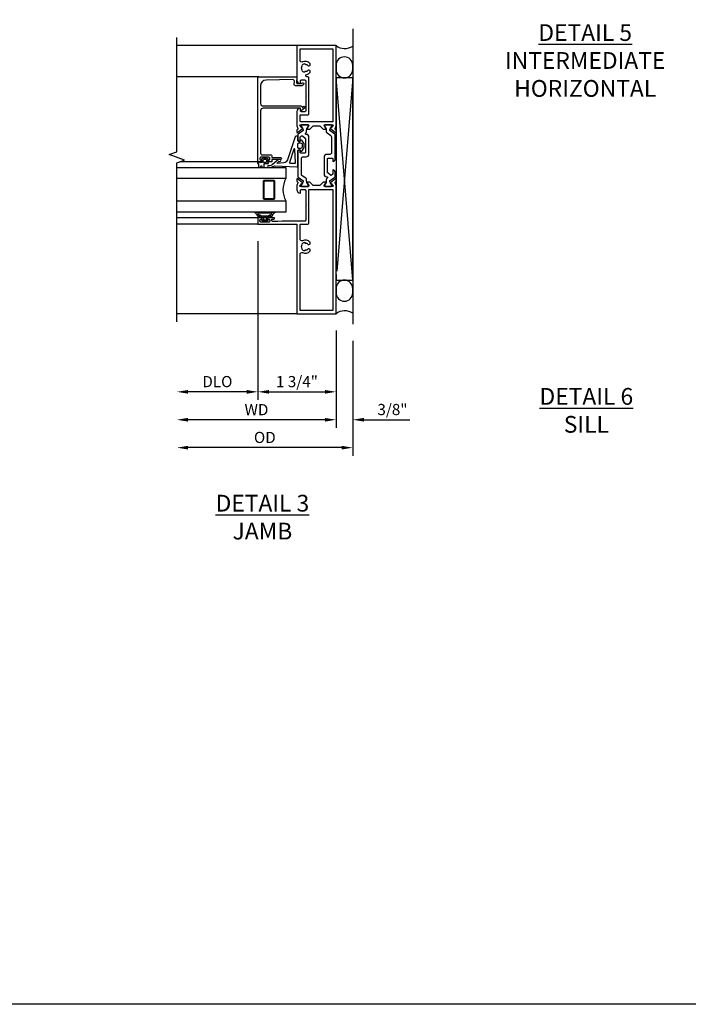
# Model space of a CAD drawing. Extents: x 0 to 122, y 0 to 79.
# Drawn here: x 18 to 33, y 0 to 22 of the extents above; entities that cross this region are included whole.
import ezdxf

# ---------------------------------------------------------------- set-up
doc = ezdxf.new("R2010")
doc.units = 0
doc.header["$MEASUREMENT"] = 0
doc.layers.get('0').update_dxf_attribs({"color": 4, "linetype": 'CONTINUOUS'})
doc.layers.get('Defpoints').update_dxf_attribs({"linetype": 'CONTINUOUS'})
for name, color, linetype in [('DIME', 2, 'CONTINUOUS'), ('FORMAT', 7, 'CONTINUOUS'), ('Text', 3, 'CONTINUOUS')]:
    doc.layers.add(name, color=color, linetype=linetype)
doc.styles.get("Standard").update_dxf_attribs({"font": 'arial.ttf'})
doc.dimstyles.new('EXT_ON-OFF', dxfattribs={"dimscale": 2, "dimtxt": 0.125, "dimasz": 0.125, "dimexe": 0.09, "dimexo": 0.1875, "dimgap": 0.05, "dimtad": 3, "dimdec": 5, "dimzin": 3, "dimdsep": 46, "dimlunit": 5, "dimtxsty": 'STANDARD', "dimcen": 0, "dimse2": 1, "dimazin": 0, "dimtfac": 1, "dimtdec": 4, "dimtofl": 0, "dimtmove": 0, "dimatfit": 0, "dimfxl": 1, "dimfrac": 2, "dimtolj": 1, "dimtzin": 3, "dimarcsym": 0})
doc.dimstyles.new('EXT_ON-ON', dxfattribs={"dimscale": 2, "dimtxt": 0.125, "dimasz": 0.125, "dimexe": 0.09, "dimexo": 0.1875, "dimgap": 0.05, "dimtad": 3, "dimdec": 5, "dimzin": 3, "dimdsep": 46, "dimlunit": 5, "dimtxsty": 'STANDARD', "dimcen": 0, "dimazin": 0, "dimtfac": 1, "dimtdec": 4, "dimtofl": 0, "dimtmove": 0, "dimatfit": 0, "dimfxl": 1, "dimfrac": 2, "dimtolj": 1, "dimtzin": 3, "dimarcsym": 0})

# ---------------------------------------------------------------- blocks, each defined once
blk = doc.blocks.new('*D35')
at = {"layer": 'Defpoints', "color": 0}
for p in [(21.093, 15.281), (25.031, 15.226), (21.093, 12.461)]:
    blk.add_point(p, dxfattribs=at)
at = {"layer": 'DIME', "color": 0, "lineweight": -2}
for p, q in [((25.031, 14.851), (25.031, 12.281)), ((24.781, 12.461), (21.343, 12.461))]:
    blk.add_line(p, q, dxfattribs=at)
at = {"layer": 'DIME', "color": 0}
for points in [[(21.343, 12.502), (21.343, 12.419), (21.093, 12.461)], [(24.781, 12.502), (24.781, 12.419), (25.031, 12.461)]]:
    blk.add_solid(points, dxfattribs=at)
at = {"layer": 'DIME', "color": 0, "insert": (23.062, 12.69), "char_height": 0.25, "attachment_point": 5}
blk.add_mtext('\\A1;{OD}', dxfattribs=at)
blk = doc.blocks.new('*D36')
at = {"layer": 'Defpoints', "color": 0}
for p in [(24.656, 15.461), (25.031, 15.226), (25.031, 13.086)]:
    blk.add_point(p, dxfattribs=at)
at = {"layer": 'DIME', "color": 0, "lineweight": -2}
for p, q in [((24.656, 15.086), (24.656, 12.906)), ((25.031, 14.851), (25.031, 12.906)), ((24.406, 13.086), (24.156, 13.086)), ((25.281, 13.086), (26.309, 13.086))]:
    blk.add_line(p, q, dxfattribs=at)
at = {"layer": 'DIME', "color": 0}
for points in [[(24.406, 13.127), (24.406, 13.044), (24.656, 13.086)], [(25.281, 13.127), (25.281, 13.044), (25.031, 13.086)]]:
    blk.add_solid(points, dxfattribs=at)
at = {"layer": 'DIME', "color": 0, "insert": (25.92, 13.315), "char_height": 0.25, "attachment_point": 5}
blk.add_mtext('\\A1;3/8"', dxfattribs=at)
blk = doc.blocks.new('*D37')
at = {"layer": 'Defpoints', "color": 0}
for p in [(24.656, 15.461), (21.093, 15.281), (21.093, 13.086)]:
    blk.add_point(p, dxfattribs=at)
at = {"layer": 'DIME', "color": 0, "lineweight": -2}
for p, q in [((24.656, 15.086), (24.656, 12.906)), ((24.406, 13.086), (21.343, 13.086))]:
    blk.add_line(p, q, dxfattribs=at)
at = {"layer": 'DIME', "color": 0}
for points in [[(21.343, 13.127), (21.343, 13.044), (21.093, 13.086)], [(24.406, 13.127), (24.406, 13.044), (24.656, 13.086)]]:
    blk.add_solid(points, dxfattribs=at)
at = {"layer": 'DIME', "color": 0, "insert": (22.875, 13.311), "char_height": 0.25, "attachment_point": 5}
blk.add_mtext('\\A1;WD', dxfattribs=at)
blk = doc.blocks.new('*D38')
at = {"layer": 'Defpoints', "color": 0}
for p in [(22.906, 17.461), (21.093, 15.281), (21.093, 13.711)]:
    blk.add_point(p, dxfattribs=at)
at = {"layer": 'DIME', "color": 0, "lineweight": -2}
for p, q in [((22.906, 17.086), (22.906, 13.531)), ((22.656, 13.711), (21.343, 13.711))]:
    blk.add_line(p, q, dxfattribs=at)
at = {"layer": 'DIME', "color": 0}
for points in [[(21.343, 13.752), (21.343, 13.669), (21.093, 13.711)], [(22.656, 13.752), (22.656, 13.669), (22.906, 13.711)]]:
    blk.add_solid(points, dxfattribs=at)
at = {"layer": 'DIME', "color": 0, "insert": (22, 13.94), "char_height": 0.25, "attachment_point": 5}
blk.add_mtext('\\A1;DLO', dxfattribs=at)
blk = doc.blocks.new('*D39')
at = {"layer": 'Defpoints', "color": 0}
for p in [(22.906, 17.461), (24.656, 15.461), (24.656, 13.711)]:
    blk.add_point(p, dxfattribs=at)
at = {"layer": 'DIME', "color": 0, "lineweight": -2}
for p, q in [((22.906, 17.086), (22.906, 13.531)), ((24.656, 15.086), (24.656, 13.531)), ((23.156, 13.711), (24.406, 13.711))]:
    blk.add_line(p, q, dxfattribs=at)
at = {"layer": 'DIME', "color": 0}
for points in [[(23.156, 13.752), (23.156, 13.669), (22.906, 13.711)], [(24.406, 13.752), (24.406, 13.669), (24.656, 13.711)]]:
    blk.add_solid(points, dxfattribs=at)
at = {"layer": 'DIME', "color": 0, "insert": (23.781, 13.94), "char_height": 0.25, "attachment_point": 5}
blk.add_mtext('\\A1;1 3/4"', dxfattribs=at)
blk = doc.blocks.new('B127206M')
at = {"linetype": 'Continuous'}
for points in [[(0.11, -0.058, 0.414199), (0.105, -0.053), (0.07, -0.063, -0.182673), (0.066, -0.062, 0.939216), (0.057, -0.07, -0.182676), (0.059, -0.074), (0.059, -0.077, -0.707627), (0.048, -0.081), (0.019, -0.045, -0.632936), (0.023, -0.037), (0.037, -0.035), (0.042, -0.04, 0.284878), (0.047, -0.041), (0.094, -0.027, -0.414214), (0.1, -0.03, 0.864867), (0.11, -0.029), (0.11, 0.028, 0.864867), (0.1, 0.03, -0.414214), (0.094, 0.026), (0.047, 0.04, 0.284878), (0.042, 0.039), (0.037, 0.034), (0.023, 0.036, -0.63283), (0.019, 0.044), (0.048, 0.08, -0.707627), (0.059, 0.076), (0.059, 0.074, -0.182676), (0.057, 0.07, 0.939216), (0.066, 0.061, -0.182673), (0.07, 0.063), (0.105, 0.052, 0.414199), (0.11, 0.057), (0.11, 0.126), (0.144, 0.126, -0.414214), (0.152, 0.118), (0.152, 0.098), (0.146, 0.098, 0.376825), (0.138, 0.09), (0.138, -0.091, 0.376825), (0.146, -0.099), (0.152, -0.099), (0.152, -0.119, -0.414214), (0.144, -0.127), (0.11, -0.127), (0.11, -0.058)], [(0.027, -0.007, -0.08332), (0.019, -0.04, -0.277723), (0.023, -0.037), (0.037, -0.035, 0.152083), (0.037, 0.034), (0.023, 0.036, -0.277975), (0.019, 0.039, -0.083334), (0.027, 0.007, 0.180823), (0.028, 0.003), (0.028, 0.003, -0.414214), (0.028, -0.004), (0.028, -0.004, 0.180823)], [(0.11, 0.126, -1), (0.11, 0.151, 0.209571), (0.205, 0.216, -0.735103), (0.223, 0.21), (0.223, -0.21, -0.735103), (0.205, -0.216, 0.214686), (0.11, -0.152, -1), (0.11, -0.127), (0.144, -0.127, 0.414214), (0.152, -0.119), (0.152, -0.099, -0.342048), (0.158, -0.103), (0.165, -0.139, 0.182531), (0.169, -0.143, -0.026719), (0.187, -0.154, 0.618084), (0.199, -0.148), (0.199, 0.148, 0.618084), (0.187, 0.154, -0.026719), (0.169, 0.143, 0.182531), (0.165, 0.139), (0.158, 0.102, -0.342048), (0.152, 0.098), (0.152, 0.118, 0.414214), (0.144, 0.126)]]:
    blk.add_lwpolyline(points, format="xyb", close=True, dxfattribs=at)
blk = doc.blocks.new('B423304')
blk.add_lwpolyline([(0.78, 0.233), (0.215, 0.233, 0.248401), (0.205, 0.228), (0.133, 0.121, -0.248401), (0.123, 0.116), (0.114, 0.116, -0.131652), (0.09, 0.123), (0.028, 0.159, 0.131652), (0.024, 0.16), (0.016, 0.16, 0.414214), (0, 0.144), (0, 0.01, 0.414214), (0.016, -0.006), (0.024, -0.006, 0.131652), (0.028, -0.005), (0.09, 0.031, -0.131652), (0.114, 0.038), (0.15, 0.038, 0.248401), (0.182, 0.055), (0.238, 0.137, -0.248401), (0.271, 0.154), (0.623, 0.154, -0.414214), (0.662, 0.115), (0.662, 0.045, 0.414214), (0.721, -0.014), (1.104, -0.014, 0.414214), (1.163, 0.045), (1.163, 0.052, -0.772211), (1.193, 0.06), (1.196, 0.055, 0.248401), (1.228, 0.038), (1.264, 0.038, -0.131652), (1.288, 0.031), (1.35, -0.005, 0.131652), (1.354, -0.006), (1.362, -0.006, 0.414214), (1.378, 0.01), (1.378, 0.144, 0.414214), (1.362, 0.16), (1.354, 0.16, 0.131652), (1.35, 0.159), (1.288, 0.123, -0.131652), (1.264, 0.116), (1.255, 0.116, -0.248401), (1.245, 0.121), (1.173, 0.228, 0.248401), (1.163, 0.233), (1.046, 0.233, 0.413812), (1.007, 0.194, 0.414615), (1.017, 0.183), (1.1, 0.183, -0.248401), (1.113, 0.176), (1.13, 0.151, -0.335566), (1.129, 0.132), (1.077, 0.071, -0.221695), (1.065, 0.065), (0.761, 0.065, -0.414214), (0.745, 0.081), (0.745, 0.168, -0.414214), (0.761, 0.183), (0.808, 0.183, 0.414418), (0.819, 0.194, 0.414009)], format="xyb", close=True)
blk = doc.blocks.new('B423001A')
for points in [[(4, 0.875), (3.226, 0.875, 0.398842), (3.152, 0.805, 0.426579), (3.16, 0.796), (3.211, 0.796, -0.414214), (3.231, 0.776), (3.231, 0.698, -0.414214), (3.211, 0.678), (2.891, 0.678), (2.876, 0.663), (2.861, 0.678), (2.542, 0.678, -0.414214), (2.522, 0.698), (2.522, 0.776, -0.414214), (2.542, 0.796), (2.593, 0.796, 0.426579), (2.601, 0.805, 0.398842), (2.526, 0.875), (2.208, 0.875), (2.143, 0.853, -0.315299), (2.13, 0.856), (2.119, 0.871, 0.226277), (2.109, 0.875), (2.061, 0.875, 0.630953), (2.055, 0.862), (2.145, 0.751, 0.771106), (2.159, 0.757, -0.270495), (2.162, 0.765), (2.203, 0.797), (2.203, 0.804, -1), (2.227, 0.804), (2.227, 0.62, -0.57735), (2.209, 0.61), (2.148, 0.645, -0.182676), (2.144, 0.65, 0.849635), (2.129, 0.647), (2.129, 0.587), (2.207, 0.509), (2.207, 0.366), (2.129, 0.288), (2.129, 0.228, 0.849635), (2.144, 0.225, -0.182676), (2.148, 0.23), (2.209, 0.265, -0.57735), (2.227, 0.255), (2.227, 0.071, -1), (2.203, 0.071), (2.203, 0.078), (2.162, 0.11, -0.270495), (2.159, 0.118, 0.771106), (2.145, 0.124), (2.055, 0.013, 0.630953), (2.061, 0), (2.109, 0, 0.226277), (2.119, 0.004), (2.13, 0.019, -0.315299), (2.143, 0.022), (2.208, 0), (4, 0)], [(3.444, 0.767), (3.453, 0.755, -0.315299), (3.547, 0.755), (3.556, 0.767, -0.221695), (3.597, 0.696), (3.582, 0.695, -0.257241), (3.55, 0.622, 0.377391), (3.547, 0.606), (3.559, 0.585, 0.267949), (3.569, 0.579), (3.596, 0.579, 0.198405), (3.604, 0.583, 0.313028), (3.634, 0.748, -0.545299), (3.671, 0.805), (3.93, 0.805), (3.93, 0.07), (2.297, 0.07), (2.297, 0.785, -0.414214), (2.317, 0.805), (2.432, 0.805, -0.414214), (2.452, 0.785), (2.452, 0.628, 0.414214), (2.472, 0.608), (3.281, 0.608, 0.414214), (3.301, 0.628), (3.301, 0.65, -0.89784), (3.356, 0.656, 0.144045), (3.396, 0.583, 0.198405), (3.404, 0.579), (3.431, 0.579, 0.267949), (3.441, 0.585), (3.453, 0.606, 0.377391), (3.45, 0.622, -0.257242), (3.418, 0.695), (3.403, 0.696, -0.221695)]]:
    blk.add_lwpolyline(points, format="xyb", close=True)
blk = doc.blocks.new('B423071A')
for points in [[(1.014, 0.875), (0.966, 0.875, 0.226277), (0.957, 0.871), (0.945, 0.856, -0.315299), (0.932, 0.853), (0.867, 0.875), (0.774, 0.875, 0.398842), (0.7, 0.805, 0.426579), (0.708, 0.796), (0.759, 0.796, -0.414214), (0.779, 0.776), (0.779, 0.698, -0.414214), (0.759, 0.678), (0.453, 0.678), (0.438, 0.663), (0.423, 0.678), (0.09, 0.678, -0.414214), (0.07, 0.698), (0.07, 1.206), (0.062, 1.3), (0.062, 1.416, -0.414214), (0.083, 1.436), (0.116, 1.436), (0.116, 1.392, 1), (0.148, 1.392), (0.148, 1.513, 0.414214), (0.128, 1.533), (0.113, 1.533), (0.113, 1.503, -0.414214), (0.093, 1.483), (0.07, 1.483, -0.414214), (0.05, 1.503), (0.05, 1.683, -0.414214), (0.07, 1.703), (0.093, 1.703, -0.414214), (0.113, 1.683), (0.113, 1.653), (0.128, 1.653, 0.414214), (0.148, 1.673), (0.148, 1.75), (0, 1.75), (0, 0.875), (-2, 0.875), (-2, 0), (0.867, 0), (0.932, 0.022, -0.315299), (0.945, 0.019), (0.957, 0.004, 0.226277), (0.966, 0), (1.014, 0, 0.630953), (1.02, 0.013), (0.93, 0.124, 0.771106), (0.916, 0.118, -0.270495), (0.913, 0.11), (0.873, 0.078), (0.873, 0.071, -1), (0.849, 0.071), (0.849, 0.255, -0.57735), (0.867, 0.265), (0.927, 0.23, -0.182676), (0.931, 0.225, 0.849635), (0.947, 0.228), (0.947, 0.288), (0.869, 0.366), (0.869, 0.509), (0.947, 0.587), (0.947, 0.647, 0.849635), (0.931, 0.65, -0.182676), (0.927, 0.645), (0.867, 0.61, -0.57735), (0.849, 0.62), (0.849, 0.804, -1), (0.873, 0.804), (0.873, 0.797), (0.913, 0.765, -0.270495), (0.916, 0.757, 0.771106), (0.93, 0.751), (1.02, 0.862, 0.630953)], [(-0.366, 0.748, -0.545299), (-0.329, 0.805), (0, 0.805), (0, 0.648, 0.414214), (0.04, 0.608), (0.779, 0.608), (0.779, 0.07), (-1.93, 0.07), (-1.93, 0.805), (-0.671, 0.805, -0.545299), (-0.634, 0.748, 0.313028), (-0.604, 0.583, 0.198405), (-0.596, 0.579), (-0.569, 0.579, 0.267949), (-0.559, 0.585), (-0.547, 0.606, 0.377391), (-0.55, 0.622, -0.257242), (-0.582, 0.695), (-0.597, 0.696, -0.221695), (-0.556, 0.767), (-0.547, 0.755, -0.315299), (-0.453, 0.755), (-0.444, 0.767, -0.221695), (-0.403, 0.696), (-0.418, 0.695, -0.257241), (-0.45, 0.622, 0.377391), (-0.453, 0.606), (-0.441, 0.585, 0.267949), (-0.431, 0.579), (-0.404, 0.579, 0.198405), (-0.396, 0.583, 0.313028)]]:
    blk.add_lwpolyline(points, format="xyb", close=True)
blk = doc.blocks.new('B423221')
for name, p in [('B423071A', (2, 0)), ('B423304', (2.849, 0.62)), ('B423001A', (2, 0))]:
    blk.add_blockref(name, p)
at = {"rotation": 180}
blk.add_blockref('B423304', (4.227, 0.255), dxfattribs=at)
blk = doc.blocks.new('B423521M')
for name, p in [('B127206M', (2.05, 1.593)), ('B423221', (0, 0))]:
    blk.add_blockref(name, p)
blk = doc.blocks.new('B127200M')
for points in [[(1.648, -0.896, -0.414214), (1.668, -0.916), (1.668, -0.935, -0.267949), (1.661, -0.947), (1.642, -0.958, 0.548619), (1.641, -0.985), (1.708, -1.032, 0.153915), (1.726, -1.037), (1.797, -1.037, 0.153915), (1.815, -1.032), (1.882, -0.985, 0.548619), (1.881, -0.958), (1.862, -0.947, -0.267949), (1.855, -0.935), (1.855, -0.916, -0.414214), (1.875, -0.896), (1.97, -0.896), (1.97, -0.851, 0.32198), (1.962, -0.839), (1.446, -0.665, -0.295691), (1.378, -0.58), (1.365, -0.443, -0.73659), (1.379, -0.437), (1.399, -0.46, -0.176327), (1.408, -0.486), (1.408, -0.496, 1), (1.448, -0.496), (1.448, -0.486, 0.176327), (1.429, -0.435), (1.332, -0.318, -0.176327), (1.313, -0.267), (1.313, -0.238, 1), (1.273, -0.238), (1.273, -0.267, 0.149454), (1.294, -0.334, -0.160625), (1.307, -0.382), (1.286, -0.875, 0.427052), (1.306, -0.896)], [(1.68, -0.828, 0.827198), (1.682, -0.808), (1.386, -0.708, 0.499181), (1.372, -0.718), (1.367, -0.833, 0.442617), (1.378, -0.844)], [(1.796, -0.89), (1.727, -0.89, 0.414214), (1.707, -0.91), (1.707, -0.962, 0.414214), (1.747, -1.002), (1.776, -1.002, 0.414214), (1.816, -0.962), (1.816, -0.91, 0.414214)]]:
    blk.add_lwpolyline(points, format="xyb", close=True)
blk = doc.blocks.new('B127207M')
for points in [[(-0.124, -0.077), (-0.115, -0.063, -0.267949), (-0.11, -0.06), (-0.064, -0.06, -0.645751), (-0.06, -0.07, 0.182676), (-0.061, -0.074), (-0.061, -0.077, 0.706342), (-0.051, -0.08), (-0.017, -0.039, 0.381032), (-0.018, -0.021, 0.022758), (-0.019, -0.02, -0.220264), (-0.022, -0.014), (-0.022, 0.014, -0.220264), (-0.019, 0.02, 0.022758), (-0.018, 0.021, 0.381031), (-0.017, 0.039), (-0.051, 0.08, 0.707627), (-0.061, 0.077), (-0.061, 0.074, 0.182676), (-0.06, 0.07, -0.645751), (-0.064, 0.06), (-0.1, 0.06, -0.414214), (-0.114, 0.074), (-0.114, 0.122), (-0.108, 0.122, 0.414214), (-0.102, 0.128), (-0.102, 0.136, 0.414214), (-0.108, 0.142), (-0.114, 0.142), (-0.114, 0.156, 0.414214), (-0.12, 0.162), (-0.136, 0.162, 0.414214), (-0.142, 0.156), (-0.142, 0.142), (-0.204, 0.142, 1), (-0.204, 0.095), (-0.203, 0.095, -1), (-0.203, 0.065), (-0.204, 0.065, 1), (-0.204, 0.017), (-0.142, 0.017), (-0.142, -0.073, 0.767327)], [(-0.061, 0.035, -0.065874), (-0.056, 0.033), (-0.041, 0.024, -0.268552), (-0.039, 0.021), (-0.039, 0.021), (-0.039, -0.021), (-0.039, -0.021, -0.269734), (-0.041, -0.024), (-0.041, -0.024), (-0.056, -0.033, -0.066513), (-0.061, -0.035, -0.063456), (-0.066, -0.035), (-0.101, -0.035, -0.414214), (-0.114, -0.022), (-0.114, 0.022, -0.414214), (-0.101, 0.035), (-0.066, 0.035, -0.063458), (-0.061, 0.035, 1.292077)]]:
    blk.add_lwpolyline(points, format="xyb", close=True)
blk = doc.blocks.new('B423040')
blk.add_lwpolyline([(3.152, -0.884), (3.152, -0.974), (3.164, -0.986, -1), (3.129, -1.022), (3.111, -1.003, -0.198912), (3.102, -0.982), (3.102, -0.84, -0.440011), (3.134, -0.81), (3.207, -0.817, 0.445229), (3.24, -0.786), (3.229, -0.183, 0.409111), (3.104, -0.06), (2.709, -0.06, 0.414214), (2.649, -0.12), (2.649, -0.964, -0.414214), (2.619, -0.994), (2.615, -0.994), (2.64, -1.024, -1), (2.61, -1.05), (2.54, -0.967, -0.63707), (2.547, -0.954), (2.601, -0.954), (2.601, -0.12, 0.414214), (2.541, -0.06), (1.595, -0.06, 0.414214), (1.555, -0.1), (1.555, -0.284, -0.414214), (1.525, -0.314), (1.498, -0.314), (1.498, -0.507, -1), (1.448, -0.507), (1.448, -0.314), (1.398, -0.314), (1.398, -0.237, -0.414214), (1.418, -0.217), (1.437, -0.217), (1.437, -0.247, 0.414214), (1.458, -0.267), (1.48, -0.267, 0.414214), (1.5, -0.247), (1.5, -0.067, 0.414214), (1.48, -0.047), (1.458, -0.047, 0.414214), (1.437, -0.067), (1.437, -0.097), (1.418, -0.097, -0.414214), (1.398, -0.077), (1.398, 0), (3.281, 0, -0.414214), (3.301, -0.02), (3.301, -0.875), (3.174, -0.864, 0.440011)], format="xyb", close=True)
blk = doc.blocks.new('B423540M')
for name, p in [('B127207M', (1.5, -0.157)), ('B423040', (0, 0))]:
    blk.add_blockref(name, p)
blk = doc.blocks.new('S423GT31')
at = {"linetype": 'Continuous'}
blk.add_line((-2, -0.875), (-2, 1.812), dxfattribs=at)
for p, q in [((0, 0), (0, 1.812)), ((0.148, 0), (0.148, 1.812)), ((3.301, -0.02), (3.301, 1.812)), ((4, -0.875), (4, 1.812)), ((1.398, 0), (1.398, 1.749))]:
    blk.add_line(p, q)
blk.add_lwpolyline([(-2.18, 1.812), (1.375, 1.812), (1.437, 1.641), (1.562, 1.984), (1.625, 1.812), (4.18, 1.812)], dxfattribs=at)
for points in [[(0.523, 1.812), (0.523, -0.625), (0.273, -0.625), (0.273, 1.812)], [(1.273, 1.812), (1.273, -0.625), (1.023, -0.625), (1.023, 1.812)]]:
    blk.add_lwpolyline(points)
for points in [[(0.992, -0.344, -0.414214), (0.96, -0.375), (0.585, -0.375, -0.414214), (0.554, -0.344), (0.554, -0.156, -0.414214), (0.585, -0.125), (0.96, -0.125, -0.414214), (0.992, -0.156)], [(0.585, -0.359, -0.414214), (0.57, -0.344), (0.57, -0.156, -0.414214), (0.585, -0.141), (0.96, -0.141, -0.414214), (0.976, -0.156), (0.976, -0.344, -0.414214), (0.96, -0.359)]]:
    blk.add_lwpolyline(points, format="xyb", close=True)
blk.add_arc((0.773, -1.094), 0.531, 61.9248, 118.0752)
for name in ['B423540M', 'B127200M']:
    blk.add_blockref(name, (0, 0))

msp = doc.modelspace()

# ---------------------------------------------------------------- linework, layer by layer
for p, q in [((25.030962, 21.835521), (25.030962, 15.225521)), ((25.030962, 16.211998), (24.655962, 20.737087)), ((25.030962, 20.737087), (24.677407, 16.413583))]:
    msp.add_line(p, q)
for points in [[(24.655962, 21.022446), (24.655962, 20.924162, 0.997730969), (25.030962, 20.924162), (25.030962, 21.022446, 0.997730969)], [(24.655962, 16.024923), (24.655962, 15.926639, 0.997730969), (25.030962, 15.926639), (25.030962, 16.024923, 0.997730969)]]:
    msp.add_lwpolyline(points, format="xyb", close=True)
msp.add_lwpolyline([(24.655962, 16.335521), (24.655962, 16.211998), (25.030962, 16.211998), (25.030962, 20.737087), (24.655962, 20.737087), (24.655962, 16.435028)])
for centre, start, end in [((24.851411, 21.726177), 233.6573657, 302.9844112), ((24.851411, 15.194864), 57.0155888, 126.3426343)]:
    msp.add_arc(centre, 0.329808, start, end)
at = {"layer": 'FORMAT'}
msp.add_lwpolyline([(122.238593, 0), (0, 0), (0, 78.631744)], dxfattribs=at)

# ---------------------------------------------------------------- block references
at = {"rotation": 90.00000000000003}
for name, p in [('S423GT31', (22.905962, 17.460521)), ('B423521M', (24.655962, 15.460521))]:
    msp.add_blockref(name, p, dxfattribs=at)

# ---------------------------------------------------------------- texts
at = {"layer": 'Text', "char_height": 0.375, "attachment_point": 2}
for s, insert, width in [('{\\LDETAIL 5\\P}INTERMEDIATE \\PHORIZONTAL', (30.234456, 21.940987), 11.53244396), ('{\\LDETAIL 6} SILL', (30.260619, 13.795976), 2.27097544), ('{\\LDETAIL 3} JAMB', (23.00856, 11.405579), 2.27097544)]:
    msp.add_mtext(s, dxfattribs=dict(at, insert=insert, width=width))

# ---------------------------------------------------------------- dimensions: what is measured, and where the dimension line sits
at = {"layer": 'DIME'}
for base, p1, text, picture, middle in [((21.093462, 13.710521), (22.905962, 17.460521), 'DLO', '*D38', (21.999712, 13.939869)), ((21.093462, 13.085521), (24.655962, 15.460521), 'WD', '*D37', (22.874712, 13.310521)), ((21.093462, 12.460521), (25.030962, 15.225521), '{OD}', '*D35', (23.062212, 12.689869))]:
    dim = msp.add_linear_dim(base=base, p1=p1, p2=(21.093462, 15.280521), angle=0, text=text, dimstyle='EXT_ON-OFF', override={"dimpost": '"'}, dxfattribs=at)
    dim.commit()
    dim.dimension.update_dxf_attribs({"geometry": picture, "text_midpoint": middle})
for base, p1, p2, picture, middle in [((24.655962, 13.710521), (22.905962, 17.460521), (24.655962, 15.460521), '*D39', (23.780962, 13.939869)), ((25.030962, 13.085521), (24.655962, 15.460521), (25.030962, 15.225521), '*D36', (25.920184, 13.314869))]:
    dim = msp.add_linear_dim(base=base, p1=p1, p2=p2, angle=0, dimstyle='EXT_ON-ON', override={"dimpost": '"'}, dxfattribs=at)
    dim.commit()
    dim.dimension.update_dxf_attribs({"geometry": picture, "text_midpoint": middle})

doc.saveas('drawing.dxf')
